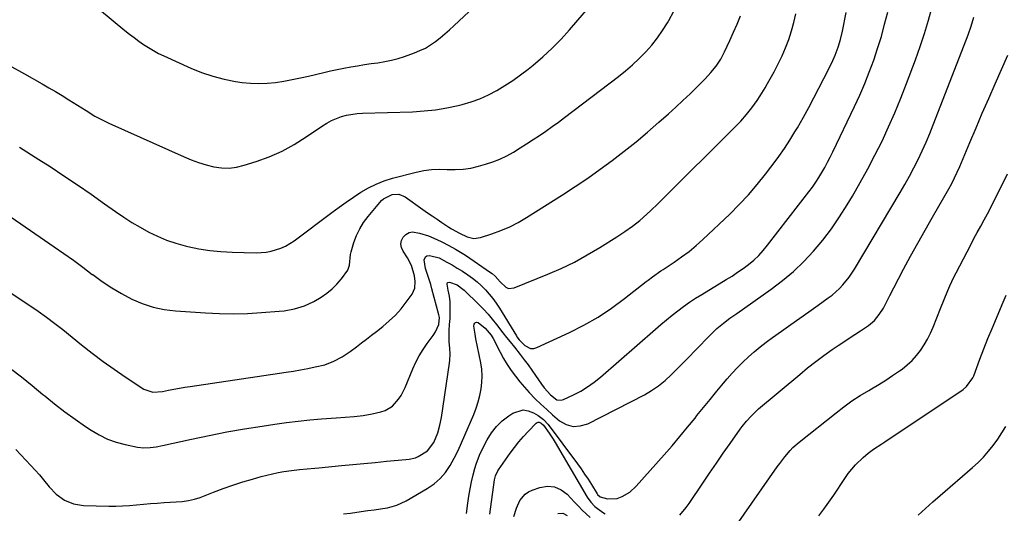
# Model space of a CAD drawing. Units: inches. Extents: x 1894994 to 1900291, y 432609 to 437867.
# Drawn here: x 1896764 to 1897211, y 432949 to 433173 of the extents above; entities that cross this region are included whole.
import ezdxf

# ---------------------------------------------------------------- set-up
doc = ezdxf.new("R2010")
doc.units = ezdxf.units.IN
doc.header["$MEASUREMENT"] = 0
doc.layers.add('7', color=7, linetype='Continuous')
doc.layers.add('8', color=7, linetype='Continuous')

msp = doc.modelspace()

# ---------------------------------------------------------------- linework, layer by layer
at = {"layer": '7', "color": 18}
for points in [[(1896793.94, 433182.76, 1894), (1896811.66, 433168.05, 1894), (1896813.72, 433166.38, 1894), (1896815.81, 433164.76, 1894), (1896817.94, 433163.19, 1894), (1896820.1, 433161.65, 1894), (1896822.32, 433160.21, 1894), (1896824.58, 433158.85, 1894), (1896826.91, 433157.61, 1894), (1896829.29, 433156.46, 1894), (1896841.53, 433150.93, 1894), (1896846.48, 433148.93, 1894), (1896851.51, 433147.21, 1894), (1896856.67, 433145.92, 1894), (1896861.91, 433144.91, 1894), (1896864.96, 433144.44, 1894), (1896868.74, 433144.04, 1894), (1896872.51, 433143.87, 1894), (1896876.29, 433144.03, 1894), (1896880.06, 433144.42, 1894), (1896883.83, 433145.03, 1894), (1896887.58, 433145.71, 1894), (1896891.31, 433146.48, 1894), (1896895.03, 433147.33, 1894), (1896901.94, 433148.99, 1894), (1896904.99, 433149.69, 1894), (1896908.04, 433150.35, 1894), (1896911.11, 433150.95, 1894), (1896914.21, 433151.5, 1894), (1896917.29, 433152.01, 1894), (1896920.37, 433152.49, 1894), (1896923.46, 433152.94, 1894), (1896926.54, 433153.37, 1894), (1896929.61, 433153.88, 1894), (1896932.64, 433154.51, 1894), (1896935.64, 433155.32, 1894), (1896938.6, 433156.26, 1894), (1896943.09, 433157.84, 1894), (1896945.62, 433158.87, 1894), (1896948.06, 433160.04, 1894), (1896950.38, 433161.45, 1894), (1896952.62, 433163, 1894), (1896954.77, 433164.7, 1894), (1896956.89, 433166.44, 1894), (1896958.94, 433168.25, 1894), (1896960.97, 433170.1, 1894), (1896981.69, 433189.69, 1894)], [(1896759.01, 433152.3, 1896), (1896766.07, 433148.29, 1896), (1896774.11, 433143.78, 1896), (1896777.16, 433142.03, 1896), (1896780.2, 433140.26, 1896), (1896783.21, 433138.44, 1896), (1896786.19, 433136.59, 1896), (1896788.2, 433135.33, 1896), (1896792.15, 433132.84, 1896), (1896794.12, 433131.6, 1896), (1896798.09, 433129.16, 1896), (1896800.12, 433128.02, 1896), (1896804.3, 433125.96, 1896), (1896838.51, 433110.57, 1896), (1896841.8, 433109.21, 1896), (1896845.14, 433108, 1896), (1896848.55, 433107, 1896), (1896852, 433106.14, 1896), (1896855.48, 433105.67, 1896), (1896858.94, 433105.57, 1896), (1896862.37, 433106, 1896), (1896865.79, 433106.79, 1896), (1896871.2, 433108.5, 1896), (1896877.19, 433110.69, 1896), (1896883, 433113.23, 1896), (1896888.57, 433116.27, 1896), (1896893.97, 433119.65, 1896), (1896901.31, 433124.7, 1896), (1896903.36, 433125.99, 1896), (1896905.48, 433127.13, 1896), (1896909.97, 433128.9, 1896), (1896912.31, 433129.51, 1896), (1896917.08, 433130.3, 1896), (1896919.49, 433130.46, 1896), (1896942.25, 433131.13, 1896), (1896947.46, 433131.45, 1896), (1896952.64, 433131.98, 1896), (1896957.78, 433132.85, 1896), (1896962.89, 433133.94, 1896), (1896964.69, 433134.38, 1896), (1896968.8, 433135.59, 1896), (1896972.83, 433137.01, 1896), (1896976.72, 433138.78, 1896), (1896980.52, 433140.76, 1896), (1896984.2, 433143, 1896), (1896987.81, 433145.35, 1896), (1896991.3, 433147.85, 1896), (1896994.72, 433150.46, 1896), (1896997.01, 433152.29, 1896), (1897001.41, 433156.02, 1896), (1897005.66, 433159.9, 1896), (1897009.68, 433164.01, 1896), (1897013.56, 433168.28, 1896), (1897023.01, 433179.29, 1896)], [(1896910.85, 432948.56, 1908), (1896914.05, 432948.97, 1908), (1896918.99, 432949.68, 1908), (1896921.91, 432950.07, 1908), (1896924.84, 432950.42, 1908), (1896927.75, 432950.85, 1908), (1896930.81, 432951.39, 1908), (1896935.18, 432952.57, 1908), (1896939.28, 432954.48, 1908), (1896948.9, 432960.04, 1908), (1896951.99, 432962.18, 1908), (1896954.81, 432964.6, 1908), (1896957.2, 432967.43, 1908), (1896959.31, 432970.55, 1908), (1896961.14, 432973.92, 1908), (1896962.88, 432977.33, 1908), (1896964.5, 432980.8, 1908), (1896966.04, 432984.3, 1908), (1896970, 432993.75, 1908), (1896971.07, 432996.57, 1908), (1896972.01, 432999.43, 1908), (1896972.75, 433002.34, 1908), (1896973.37, 433005.3, 1908), (1896973.71, 433008.28, 1908), (1896973.84, 433011.26, 1908), (1896973.63, 433014.23, 1908), (1896973.21, 433017.2, 1908), (1896971.03, 433028.03, 1908), (1896970.63, 433030.11, 1908), (1896970.06, 433033.71, 1908), (1896970.28, 433034.71, 1908), (1896970.52, 433035.18, 1908), (1896970.86, 433035.46, 1908), (1896971.22, 433035.62, 1908), (1896972.03, 433035.43, 1908), (1896975.26, 433032.82, 1908), (1896977.88, 433029.71, 1908), (1896978.77, 433028.22, 1908), (1896981.98, 433021.96, 1908), (1896983.54, 433019.12, 1908), (1896985.19, 433016.34, 1908), (1896987, 433013.66, 1908), (1896988.91, 433011.04, 1908), (1896990.94, 433008.51, 1908), (1896993.04, 433006.04, 1908), (1896995.22, 433003.64, 1908), (1896997.95, 433000.83, 1908), (1897000.52, 432998.33, 1908), (1897003.13, 432995.89, 1908), (1897005.82, 432993.52, 1908), (1897008.95, 432990.87, 1908), (1897012, 432989.19, 1908), (1897015.14, 432988.27, 1908), (1897018.4, 432988.5, 1908), (1897021.74, 432989.49, 1908), (1897047.47, 433002.66, 1908), (1897050.78, 433004.56, 1908), (1897053.95, 433006.66, 1908), (1897056.89, 433009.05, 1908), (1897059.69, 433011.65, 1908), (1897062.38, 433014.39, 1908), (1897065.06, 433017.14, 1908), (1897067.75, 433019.89, 1908), (1897070.43, 433022.64, 1908), (1897077.72, 433030.14, 1908), (1897080.44, 433032.73, 1908), (1897083.33, 433035.1, 1908), (1897086.34, 433037.35, 1908), (1897089.38, 433039.54, 1908), (1897104.99, 433050.55, 1908), (1897110.17, 433054.48, 1908), (1897115.15, 433058.65, 1908), (1897119.82, 433063.15, 1908), (1897124.29, 433067.88, 1908), (1897128.45, 433072.88, 1908), (1897132.42, 433078.03, 1908), (1897136.1, 433083.4, 1908), (1897139.58, 433088.9, 1908), (1897141.89, 433092.78, 1908), (1897145.44, 433098.93, 1908), (1897148.88, 433105.13, 1908), (1897152.16, 433111.42, 1908), (1897155.35, 433117.76, 1908), (1897158.35, 433124.19, 1908), (1897161.23, 433130.67, 1908), (1897163.92, 433137.24, 1908), (1897166.48, 433143.86, 1908), (1897170.5, 433154.74, 1908), (1897172.6, 433160.67, 1908), (1897174.57, 433166.65, 1908), (1897176.38, 433172.68, 1908), (1897178.06, 433178.75, 1908)], [(1896759.16, 433049.41, 1902), (1896768.5, 433043.17, 1902), (1896772.34, 433040.55, 1902), (1896776.11, 433037.85, 1902), (1896779.83, 433035.07, 1902), (1896783.48, 433032.2, 1902), (1896792.04, 433025.31, 1902), (1896796.88, 433021.51, 1902), (1896801.78, 433017.81, 1902), (1896806.78, 433014.24, 1902), (1896811.85, 433010.75, 1902), (1896820.21, 433005.17, 1902), (1896824.33, 433003.77, 1902), (1896828.79, 433004.09, 1902), (1896831.48, 433004.67, 1902), (1896833.94, 433005.17, 1902), (1896836.4, 433005.63, 1902), (1896838.86, 433006.05, 1902), (1896841.34, 433006.44, 1902), (1896884.83, 433012.86, 1902), (1896888.15, 433013.38, 1902), (1896891.45, 433013.95, 1902), (1896894.75, 433014.58, 1902), (1896898.03, 433015.26, 1902), (1896902.41, 433016.3, 1902), (1896906.47, 433017.83, 1902), (1896910.3, 433019.92, 1902), (1896913.95, 433022.32, 1902), (1896916.77, 433024.42, 1902), (1896919.03, 433026.16, 1902), (1896921.29, 433027.89, 1902), (1896923.55, 433029.63, 1902), (1896925.81, 433031.38, 1902), (1896928.77, 433033.67, 1902), (1896931.7, 433036.15, 1902), (1896934.47, 433038.78, 1902), (1896937.01, 433041.65, 1902), (1896939.38, 433044.66, 1902), (1896942.05, 433048.37, 1902), (1896943.31, 433051.07, 1902), (1896943.5, 433054.05, 1902), (1896943.18, 433056.57, 1902), (1896941.78, 433061.34, 1902), (1896939.97, 433064.77, 1902), (1896937.93, 433067.84, 1902), (1896937.25, 433069.45, 1902), (1896936.97, 433071.05, 1902), (1896937.29, 433072.65, 1902), (1896938, 433074.25, 1902), (1896939.25, 433075.45, 1902), (1896940.64, 433076.27, 1902), (1896942.24, 433076.53, 1902), (1896945.39, 433076.02, 1902), (1896949.42, 433074.73, 1902), (1896953.31, 433073.09, 1902), (1896955.55, 433072.01, 1902), (1896958.68, 433070.42, 1902), (1896961.75, 433068.74, 1902), (1896963.26, 433067.85, 1902), (1896966.21, 433065.96, 1902), (1896977.7, 433058.19, 1902), (1896978.4, 433057.67, 1902), (1896979.7, 433056.54, 1902), (1896982.04, 433053.98, 1902), (1896984.6, 433051.44, 1902), (1896985.77, 433050.91, 1902), (1896988.41, 433051.11, 1902), (1897003.63, 433057.33, 1902), (1897009.74, 433060.01, 1902), (1897015.73, 433062.9, 1902), (1897021.57, 433066.11, 1902), (1897027.3, 433069.52, 1902), (1897034.99, 433074.39, 1902), (1897038.55, 433076.73, 1902), (1897042.02, 433079.19, 1902), (1897045.38, 433081.79, 1902), (1897048.6, 433084.57, 1902), (1897050.41, 433086.24, 1902), (1897053.65, 433089.34, 1902), (1897055.25, 433090.91, 1902), (1897088.48, 433124.05, 1902), (1897091.23, 433126.9, 1902), (1897093.85, 433129.86, 1902), (1897096.32, 433132.94, 1902), (1897098.62, 433136.15, 1902), (1897100.03, 433138.3, 1902), (1897102.31, 433142, 1902), (1897103.4, 433143.89, 1902), (1897106.4, 433149.23, 1902), (1897108.28, 433152.8, 1902), (1897110.04, 433156.43, 1902), (1897111.6, 433160.15, 1902), (1897113.04, 433163.92, 1902), (1897114.26, 433167.77, 1902), (1897115.34, 433171.65, 1902), (1897116.2, 433175.59, 1902)], [(1896759.67, 433014.63, 1904), (1896764.68, 433010.78, 1904), (1896769.6, 433006.84, 1904), (1896774.47, 433002.82, 1904), (1896775.26, 433002.16, 1904), (1896779.75, 432998.5, 1904), (1896784.33, 432994.95, 1904), (1896789.02, 432991.55, 1904), (1896793.79, 432988.25, 1904), (1896796.32, 432986.56, 1904), (1896799.98, 432984.42, 1904), (1896803.77, 432982.57, 1904), (1896807.75, 432981.18, 1904), (1896811.85, 432980.08, 1904), (1896817.44, 432978.93, 1904), (1896820.25, 432978.57, 1904), (1896823.09, 432978.65, 1904), (1896825.92, 432979.03, 1904), (1896828.72, 432979.57, 1904), (1896841.88, 432982.49, 1904), (1896849.87, 432984.18, 1904), (1896857.88, 432985.75, 1904), (1896865.92, 432987.16, 1904), (1896873.98, 432988.45, 1904), (1896879.66, 432989.29, 1904), (1896884.97, 432990.03, 1904), (1896890.29, 432990.68, 1904), (1896895.62, 432991.22, 1904), (1896900.96, 432991.67, 1904), (1896907.51, 432992.16, 1904), (1896911.65, 432992.46, 1904), (1896915.78, 432992.76, 1904), (1896919.89, 432993.21, 1904), (1896923.95, 432993.97, 1904), (1896927.9, 432994.86, 1904), (1896929.82, 432995.5, 1904), (1896933.2, 432997.54, 1904), (1896935.92, 433000.58, 1904), (1896937.07, 433002.28, 1904), (1896938.92, 433005.96, 1904), (1896942.41, 433014.46, 1904), (1896943.77, 433017.46, 1904), (1896945.28, 433020.38, 1904), (1896947.01, 433023.17, 1904), (1896948.88, 433025.88, 1904), (1896951.57, 433029.48, 1904), (1896952.72, 433031.24, 1904), (1896954.15, 433034.53, 1904), (1896954.4, 433037.68, 1904), (1896954.16, 433038.93, 1904), (1896950.99, 433050.8, 1904), (1896950.47, 433052.66, 1904), (1896949.34, 433056.35, 1904), (1896948.14, 433059.9, 1904), (1896947.51, 433063.89, 1904), (1896948.14, 433065.32, 1904), (1896948.79, 433065.69, 1904), (1896949.9, 433065.88, 1904), (1896954.31, 433064.73, 1904), (1896957.76, 433062.88, 1904), (1896960.16, 433061.55, 1904), (1896962.53, 433060.17, 1904), (1896964.86, 433058.73, 1904), (1896967.36, 433057.1, 1904), (1896969.48, 433055.56, 1904), (1896971.52, 433053.94, 1904), (1896973.45, 433052.17, 1904), (1896975.31, 433050.32, 1904), (1896977.04, 433048.36, 1904), (1896978.69, 433046.32, 1904), (1896980.21, 433044.2, 1904), (1896981.64, 433042, 1904), (1896989.41, 433029.35, 1904), (1896989.63, 433028.99, 1904), (1896990.59, 433027.62, 1904), (1896993.24, 433024.97, 1904), (1896995.82, 433023.69, 1904), (1896997.22, 433023.72, 1904), (1896998.67, 433024.08, 1904), (1897013.44, 433030.9, 1904), (1897020.03, 433034.23, 1904), (1897026.43, 433037.86, 1904), (1897032.57, 433041.93, 1904), (1897038.52, 433046.29, 1904), (1897048.3, 433054.02, 1904), (1897049.23, 433054.74, 1904), (1897051.11, 433056.15, 1904), (1897054.97, 433058.83, 1904), (1897055.95, 433059.48, 1904), (1897060.98, 433062.8, 1904), (1897064.4, 433065.19, 1904), (1897067.74, 433067.69, 1904), (1897070.94, 433070.37, 1904), (1897074.05, 433073.16, 1904), (1897086.21, 433084.66, 1904), (1897090.55, 433088.97, 1904), (1897094.73, 433093.42, 1904), (1897098.7, 433098.07, 1904), (1897102.51, 433102.85, 1904), (1897107.24, 433109.1, 1904), (1897108.55, 433110.87, 1904), (1897111.09, 433114.49, 1904), (1897113.5, 433118.2, 1904), (1897115.8, 433121.97, 1904), (1897116.91, 433123.88, 1904), (1897119.65, 433128.67, 1904), (1897122.07, 433133.01, 1904), (1897124.45, 433137.38, 1904), (1897126.74, 433141.79, 1904), (1897128.98, 433146.22, 1904), (1897132.5, 433153.36, 1904), (1897134.07, 433156.81, 1904), (1897135.42, 433160.35, 1904), (1897136.54, 433163.97, 1904), (1897137.42, 433167.66, 1904), (1897139.13, 433176.16, 1904)], [(1896762.11, 432977.83, 1906), (1896769.04, 432970.59, 1906), (1896771.01, 432968.46, 1906), (1896772.94, 432966.28, 1906), (1896774.79, 432964.04, 1906), (1896777.3, 432960.85, 1906), (1896780.44, 432957.5, 1906), (1896784.19, 432954.84, 1906), (1896788.4, 432953.09, 1906), (1896792.91, 432952.42, 1906), (1896804.33, 432952.15, 1906), (1896807.49, 432952.13, 1906), (1896810.64, 432952.19, 1906), (1896813.79, 432952.38, 1906), (1896816.94, 432952.64, 1906), (1896820.09, 432952.94, 1906), (1896823.24, 432953.22, 1906), (1896826.39, 432953.46, 1906), (1896829.54, 432953.68, 1906), (1896834.94, 432954.03, 1906), (1896837.72, 432954.26, 1906), (1896840.48, 432954.62, 1906), (1896843.2, 432955.19, 1906), (1896845.83, 432956.05, 1906), (1896851.94, 432958.45, 1906), (1896856.31, 432960.09, 1906), (1896860.71, 432961.65, 1906), (1896865.16, 432963.07, 1906), (1896869.64, 432964.4, 1906), (1896873.54, 432965.5, 1906), (1896876.1, 432966.17, 1906), (1896878.67, 432966.78, 1906), (1896881.26, 432967.3, 1906), (1896883.86, 432967.75, 1906), (1896887.35, 432968.28, 1906), (1896890.85, 432968.72, 1906), (1896894.37, 432969.07, 1906), (1896897.89, 432969.39, 1906), (1896899.64, 432969.55, 1906), (1896909.94, 432970.5, 1906), (1896915.06, 432970.97, 1906), (1896920.18, 432971.45, 1906), (1896925.29, 432971.94, 1906), (1896930.41, 432972.44, 1906), (1896939.17, 432973.29, 1906), (1896940.64, 432973.46, 1906), (1896943.51, 432974.04, 1906), (1896944.83, 432974.65, 1906), (1896949, 432977.18, 1906), (1896951.97, 432981.02, 1906), (1896953.7, 432985.44, 1906), (1896954.65, 432988.83, 1906), (1896955.31, 432992.28, 1906), (1896959.07, 433016.95, 1906), (1896959.22, 433018.33, 1906), (1896959.3, 433021.08, 1906), (1896959.09, 433023.84, 1906), (1896958.92, 433026.61, 1906), (1896958.84, 433029.01, 1906), (1896958.86, 433031.75, 1906), (1896959.06, 433034.47, 1906), (1896959.28, 433037.2, 1906), (1896959.37, 433039.93, 1906), (1896959.35, 433044.8, 1906), (1896959.02, 433047.47, 1906), (1896958.41, 433050.07, 1906), (1896957.88, 433052.8, 1906), (1896958.18, 433053.6, 1906), (1896959.03, 433053.79, 1906), (1896962.56, 433052.48, 1906), (1896965.05, 433050.64, 1906), (1896965.62, 433050.11, 1906), (1896972.29, 433043.63, 1906), (1896974.42, 433041.47, 1906), (1896976.49, 433039.24, 1906), (1896978.45, 433036.93, 1906), (1896980.35, 433034.56, 1906), (1896983.21, 433030.83, 1906), (1896984.91, 433028.67, 1906), (1896986.5, 433026.7, 1906), (1896988.49, 433024.21, 1906), (1896991.14, 433020.86, 1906), (1896992.93, 433018.55, 1906), (1896994.69, 433016.21, 1906), (1896996.41, 433013.83, 1906), (1896998.08, 433011.43, 1906), (1897000.77, 433007.5, 1906), (1897002.04, 433005.76, 1906), (1897004.91, 433002.57, 1906), (1897007.7, 433000.42, 1906), (1897009.75, 433000.17, 1906), (1897010.82, 433000.46, 1906), (1897015.31, 433002.61, 1906), (1897018.57, 433004.34, 1906), (1897021.72, 433006.24, 1906), (1897024.71, 433008.38, 1906), (1897027.59, 433010.7, 1906), (1897052.47, 433032.39, 1906), (1897054.97, 433034.54, 1906), (1897057.5, 433036.66, 1906), (1897060.07, 433038.73, 1906), (1897062.65, 433040.78, 1906), (1897065.29, 433042.76, 1906), (1897067.98, 433044.67, 1906), (1897070.73, 433046.49, 1906), (1897073.52, 433048.23, 1906), (1897084.65, 433054.91, 1906), (1897087.26, 433056.54, 1906), (1897089.82, 433058.23, 1906), (1897092.32, 433060, 1906), (1897094.78, 433061.84, 1906), (1897097.12, 433063.81, 1906), (1897099.36, 433065.89, 1906), (1897101.43, 433068.13, 1906), (1897103.39, 433070.48, 1906), (1897122.15, 433094.81, 1906), (1897123.73, 433096.93, 1906), (1897125.24, 433099.09, 1906), (1897126.68, 433101.3, 1906), (1897128.06, 433103.54, 1906), (1897129.37, 433105.83, 1906), (1897130.65, 433108.15, 1906), (1897131.85, 433110.49, 1906), (1897133.02, 433112.86, 1906), (1897142.86, 433133.48, 1906), (1897145.22, 433138.65, 1906), (1897147.48, 433143.87, 1906), (1897149.58, 433149.15, 1906), (1897151.56, 433154.49, 1906), (1897153.36, 433159.88, 1906), (1897155.05, 433165.31, 1906), (1897156.54, 433170.79, 1906), (1897157.92, 433176.31, 1906)], [(1896763.77, 433115.02, 1898), (1896772.66, 433109.47, 1898), (1896777.67, 433106.21, 1898), (1896783.92, 433102.08, 1898), (1896790.15, 433097.9, 1898), (1896796.33, 433093.64, 1898), (1896802.47, 433089.34, 1898), (1896807.46, 433085.79, 1898), (1896811.13, 433083.3, 1898), (1896814.85, 433080.91, 1898), (1896818.67, 433078.66, 1898), (1896822.55, 433076.52, 1898), (1896826.53, 433074.6, 1898), (1896830.59, 433072.89, 1898), (1896834.77, 433071.48, 1898), (1896839.02, 433070.27, 1898), (1896840.28, 433069.96, 1898), (1896845.24, 433068.92, 1898), (1896850.22, 433068.1, 1898), (1896855.26, 433067.61, 1898), (1896860.32, 433067.34, 1898), (1896871.25, 433067.11, 1898), (1896875.83, 433067.39, 1898), (1896878.08, 433067.82, 1898), (1896882.47, 433069.19, 1898), (1896884.56, 433070.13, 1898), (1896888.45, 433072.55, 1898), (1896905.65, 433085.44, 1898), (1896908.87, 433087.8, 1898), (1896912.12, 433090.11, 1898), (1896915.42, 433092.35, 1898), (1896918.75, 433094.55, 1898), (1896922.19, 433096.53, 1898), (1896925.72, 433098.29, 1898), (1896929.41, 433099.71, 1898), (1896933.19, 433100.9, 1898), (1896943.85, 433103.7, 1898), (1896947.36, 433104.43, 1898), (1896950.89, 433104.93, 1898), (1896954.45, 433105.06, 1898), (1896958.03, 433104.95, 1898), (1896961.62, 433104.86, 1898), (1896965.17, 433105.02, 1898), (1896968.69, 433105.55, 1898), (1896972.18, 433106.35, 1898), (1896975.38, 433107.26, 1898), (1896978.69, 433108.35, 1898), (1896981.93, 433109.61, 1898), (1896985.05, 433111.13, 1898), (1896988.11, 433112.83, 1898), (1896991.09, 433114.68, 1898), (1896994.04, 433116.54, 1898), (1896996.97, 433118.44, 1898), (1896999.89, 433120.37, 1898), (1897002.77, 433122.33, 1898), (1897005.63, 433124.34, 1898), (1897008.45, 433126.39, 1898), (1897011.25, 433128.48, 1898), (1897035.67, 433147.11, 1898), (1897038.93, 433149.72, 1898), (1897042.09, 433152.42, 1898), (1897045.12, 433155.28, 1898), (1897048.06, 433158.23, 1898), (1897050.81, 433161.35, 1898), (1897053.4, 433164.59, 1898), (1897055.75, 433168, 1898), (1897057.95, 433171.53, 1898), (1897058.55, 433172.58, 1898), (1897060.81, 433176.79, 1898)], [(1897063.62, 432948.03, 1912), (1897066.49, 432951.48, 1912), (1897067.8, 432953.31, 1912), (1897073.98, 432962.51, 1912), (1897077.06, 432967.05, 1912), (1897080.16, 432971.58, 1912), (1897083.29, 432976.09, 1912), (1897086.44, 432980.59, 1912), (1897090.97, 432987.01, 1912), (1897091.9, 432988.26, 1912), (1897093.84, 432990.69, 1912), (1897095.93, 432993, 1912), (1897099.34, 432996.19, 1912), (1897117.97, 433011.87, 1912), (1897121.58, 433014.82, 1912), (1897125.24, 433017.69, 1912), (1897128.98, 433020.45, 1912), (1897132.78, 433023.14, 1912), (1897135.42, 433024.95, 1912), (1897137.95, 433026.67, 1912), (1897140.49, 433028.36, 1912), (1897143.06, 433030.03, 1912), (1897145.63, 433031.69, 1912), (1897149.25, 433034.08, 1912), (1897151.86, 433036.38, 1912), (1897154.11, 433039.06, 1912), (1897156, 433041.99, 1912), (1897157.05, 433044.02, 1912), (1897158.85, 433047.66, 1912), (1897160.71, 433051.26, 1912), (1897165.14, 433059.63, 1912), (1897168.34, 433065.59, 1912), (1897171.58, 433071.53, 1912), (1897174.88, 433077.42, 1912), (1897178.23, 433083.3, 1912), (1897185.65, 433096.13, 1912), (1897187.02, 433098.61, 1912), (1897188.32, 433101.14, 1912), (1897189.53, 433103.7, 1912), (1897190.67, 433106.3, 1912), (1897195.2, 433117.08, 1912), (1897198.03, 433123.77, 1912), (1897200.88, 433130.45, 1912), (1897203.76, 433137.11, 1912), (1897206.67, 433143.77, 1912), (1897212.4, 433156.83, 1912)], [(1897089.27, 432943.48, 1914), (1897107.81, 432969.93, 1914), (1897108.91, 432971.46, 1914), (1897111.19, 432974.45, 1914), (1897113.62, 432977.32, 1914), (1897114.92, 432978.67, 1914), (1897117.73, 432981.15, 1914), (1897134.46, 432994.48, 1914), (1897138.04, 432997.21, 1914), (1897141.7, 432999.83, 1914), (1897145.47, 433002.28, 1914), (1897149.31, 433004.63, 1914), (1897150.61, 433005.39, 1914), (1897153.83, 433007.32, 1914), (1897157.02, 433009.3, 1914), (1897160.15, 433011.38, 1914), (1897163.24, 433013.5, 1914), (1897164.43, 433014.34, 1914), (1897166.79, 433016.21, 1914), (1897169, 433018.21, 1914), (1897171, 433020.43, 1914), (1897172.86, 433022.8, 1914), (1897174.51, 433025.32, 1914), (1897176.03, 433027.92, 1914), (1897177.36, 433030.62, 1914), (1897178.57, 433033.39, 1914), (1897181.89, 433041.83, 1914), (1897183.53, 433045.93, 1914), (1897185.21, 433050.01, 1914), (1897186.08, 433052.04, 1914), (1897187.96, 433056.03, 1914), (1897188.95, 433058, 1914), (1897195.6, 433070.67, 1914), (1897197.1, 433073.51, 1914), (1897198.61, 433076.35, 1914), (1897200.13, 433079.17, 1914), (1897201.67, 433081.99, 1914), (1897203.19, 433084.82, 1914), (1897204.69, 433087.65, 1914), (1897206.16, 433090.5, 1914), (1897207.62, 433093.37, 1914), (1897212.37, 433102.86, 1914)], [(1897126.63, 432947.68, 1916), (1897129.01, 432950.72, 1916), (1897131.28, 432953.85, 1916), (1897133.46, 432957.04, 1916), (1897138.5, 432964.7, 1916), (1897140.01, 432966.84, 1916), (1897141.62, 432968.89, 1916), (1897143.36, 432970.83, 1916), (1897146.83, 432974.23, 1916), (1897149.1, 432976.19, 1916), (1897151.54, 432977.94, 1916), (1897155.32, 432980.42, 1916), (1897156.58, 432981.25, 1916), (1897192.11, 433005.09, 1916), (1897193.68, 433006.33, 1916), (1897196.61, 433010.34, 1916), (1897197.01, 433011.26, 1916), (1897199.82, 433018.78, 1916), (1897201.61, 433023.47, 1916), (1897203.43, 433028.15, 1916), (1897205.32, 433032.8, 1916), (1897207.24, 433037.44, 1916), (1897209.84, 433043.6, 1916), (1897211.66, 433047.79, 1916)], [(1896977.25, 432948.49, 1912), (1896979.47, 432964.06, 1912), (1896979.88, 432965.86, 1912), (1896980.88, 432968.1, 1912), (1896981.21, 432968.62, 1912), (1896986.58, 432976.2, 1912), (1896988.48, 432978.76, 1912), (1896990.47, 432981.26, 1912), (1896992.56, 432983.66, 1912), (1896994.73, 432986, 1912), (1896998.35, 432989.72, 1912), (1896998.79, 432990.02, 1912), (1896999.25, 432990.18, 1912), (1896999.74, 432990.16, 1912), (1897000.63, 432989.79, 1912), (1897001.75, 432988.81, 1912), (1897004.27, 432985.29, 1912), (1897006.13, 432982.45, 1912), (1897007, 432981, 1912), (1897021.51, 432956.16, 1912), (1897023.1, 432953.89, 1912), (1897025.04, 432951.9, 1912), (1897028.4, 432949.4, 1912), (1897029.6, 432948.67, 1912)], [(1897171.71, 432947.97, 1918), (1897175.04, 432951, 1918), (1897178.4, 432953.99, 1918), (1897181.78, 432956.95, 1918), (1897196.41, 432969.61, 1918), (1897198.95, 432971.95, 1918), (1897201.39, 432974.39, 1918), (1897203.67, 432976.98, 1918), (1897205.85, 432979.66, 1918), (1897207.87, 432982.46, 1918), (1897209.79, 432985.33, 1918), (1897211.55, 432988.3, 1918)], [(1896988.27, 432947.39, 1914), (1896989.39, 432951.12, 1914), (1896991.01, 432954.65, 1914), (1896993.37, 432957.54, 1914), (1896994.9, 432958.56, 1914), (1896996.6, 432959.38, 1914), (1897000.07, 432960.58, 1914), (1897003.48, 432961.1, 1914), (1897006.7, 432960.88, 1914), (1897009.65, 432959.57, 1914), (1897012.42, 432957.52, 1914), (1897015.82, 432953.86, 1914), (1897017.53, 432952.08, 1914), (1897019.28, 432950.34, 1914), (1897022.91, 432947, 1914)], [(1897008.19, 432948.78, 1916), (1897010.39, 432948.84, 1916), (1897012.38, 432947.89, 1916)]]:
    msp.add_polyline3d(points, dxfattribs=at)
at = {"layer": '8', "color": 18}
for points in [[(1896738.01, 433098.39, 1900), (1896779.53, 433069.84, 1900), (1896783.92, 433066.78, 1900), (1896788.28, 433063.67, 1900), (1896792.6, 433060.51, 1900), (1896796.88, 433057.3, 1900), (1896797.05, 433057.18, 1900), (1896801.31, 433054.13, 1900), (1896805.67, 433051.24, 1900), (1896810.18, 433048.59, 1900), (1896814.79, 433046.11, 1900), (1896819.57, 433044.06, 1900), (1896824.45, 433042.41, 1900), (1896829.5, 433041.36, 1900), (1896834.66, 433040.72, 1900), (1896848.31, 433039.83, 1900), (1896854.66, 433039.55, 1900), (1896861.01, 433039.45, 1900), (1896867.35, 433039.61, 1900), (1896873.7, 433039.94, 1900), (1896881.68, 433040.52, 1900), (1896884.02, 433040.77, 1900), (1896888.64, 433041.63, 1900), (1896893.13, 433043.02, 1900), (1896897.39, 433044.96, 1900), (1896900.82, 433047.01, 1900), (1896903.35, 433048.78, 1900), (1896905.74, 433050.72, 1900), (1896907.92, 433052.89, 1900), (1896909.96, 433055.21, 1900), (1896912.91, 433059.17, 1900), (1896913.65, 433061.4, 1900), (1896914.08, 433066.3, 1900), (1896914.38, 433067.5, 1900), (1896915.64, 433071.72, 1900), (1896916.81, 433074.93, 1900), (1896918.24, 433078, 1900), (1896920.04, 433080.87, 1900), (1896922.08, 433083.61, 1900), (1896928.19, 433090.81, 1900), (1896929.01, 433091.62, 1900), (1896932.94, 433093.56, 1900), (1896936.03, 433093.74, 1900), (1896938.89, 433092.55, 1900), (1896946.94, 433086.8, 1900), (1896949.07, 433085.29, 1900), (1896951.21, 433083.8, 1900), (1896953.35, 433082.32, 1900), (1896955.51, 433080.85, 1900), (1896958.78, 433078.65, 1900), (1896959.86, 433077.98, 1900), (1896963.56, 433076.02, 1900), (1896966.99, 433074.38, 1900), (1896969.99, 433073.62, 1900), (1896973.06, 433074, 1900), (1896978.28, 433075.67, 1900), (1896982.37, 433077.16, 1900), (1896986.37, 433078.85, 1900), (1896990.22, 433080.84, 1900), (1896993.98, 433083.04, 1900), (1897010.33, 433093.44, 1900), (1897016.07, 433097.19, 1900), (1897021.75, 433101.02, 1900), (1897027.35, 433104.98, 1900), (1897032.88, 433109.02, 1900), (1897038.32, 433113.2, 1900), (1897043.68, 433117.46, 1900), (1897048.93, 433121.86, 1900), (1897054.11, 433126.36, 1900), (1897058.38, 433130.16, 1900), (1897061.71, 433133.17, 1900), (1897065, 433136.21, 1900), (1897068.24, 433139.31, 1900), (1897071.45, 433142.45, 1900), (1897075.13, 433146.11, 1900), (1897077.7, 433148.87, 1900), (1897080.04, 433151.82, 1900), (1897082.12, 433154.96, 1900), (1897083.88, 433158.29, 1900), (1897086.32, 433163.47, 1900), (1897087.99, 433167.17, 1900), (1897089.58, 433170.91, 1900), (1897091.04, 433174.71, 1900)], [(1896966.75, 432948.8, 1910), (1896967.32, 432953.42, 1910), (1896967.78, 432956.65, 1910), (1896968.33, 432959.88, 1910), (1896969, 432963.08, 1910), (1896969.75, 432966.26, 1910), (1896970.48, 432969.11, 1910), (1896971.09, 432971.17, 1910), (1896972.61, 432975.18, 1910), (1896973.52, 432977.13, 1910), (1896976.08, 432982.13, 1910), (1896978.05, 432985.33, 1910), (1896980.3, 432988.28, 1910), (1896982.99, 432990.85, 1910), (1896985.96, 432993.16, 1910), (1896987.71, 432994.31, 1910), (1896992.39, 432995.76, 1910), (1896994.76, 432995.41, 1910), (1896997.13, 432994.51, 1910), (1896999.26, 432993.24, 1910), (1897001.7, 432991.44, 1910), (1897003.74, 432989.19, 1910), (1897017.05, 432971.27, 1910), (1897018.72, 432968.97, 1910), (1897020.35, 432966.64, 1910), (1897021.92, 432964.27, 1910), (1897023.45, 432961.87, 1910), (1897026.04, 432957.7, 1910), (1897026.26, 432957.38, 1910), (1897027.36, 432956.31, 1910), (1897030.71, 432955.38, 1910), (1897035.18, 432955.54, 1910), (1897037.43, 432956.41, 1910), (1897040.85, 432958.44, 1910), (1897043.77, 432961.12, 1910), (1897056.47, 432975.44, 1910), (1897060.04, 432979.54, 1910), (1897063.58, 432983.68, 1910), (1897067.05, 432987.87, 1910), (1897070.48, 432992.1, 1910), (1897071.33, 432993.18, 1910), (1897074.31, 432996.88, 1910), (1897077.31, 433000.57, 1910), (1897080.34, 433004.24, 1910), (1897083.39, 433007.89, 1910), (1897085.02, 433009.81, 1910), (1897087.32, 433012.44, 1910), (1897089.69, 433015, 1910), (1897092.17, 433017.46, 1910), (1897094.71, 433019.86, 1910), (1897097.35, 433022.16, 1910), (1897100.03, 433024.39, 1910), (1897102.8, 433026.52, 1910), (1897105.61, 433028.59, 1910), (1897109.79, 433031.54, 1910), (1897113.93, 433034.47, 1910), (1897118.07, 433037.4, 1910), (1897122.2, 433040.34, 1910), (1897126.32, 433043.29, 1910), (1897130.9, 433046.57, 1910), (1897132.69, 433047.93, 1910), (1897136.03, 433050.91, 1910), (1897137.6, 433052.52, 1910), (1897140.45, 433055.98, 1910), (1897142.93, 433059.72, 1910), (1897163.58, 433094.46, 1910), (1897165.73, 433098.16, 1910), (1897167.81, 433101.9, 1910), (1897169.8, 433105.68, 1910), (1897171.72, 433109.5, 1910), (1897173.56, 433113.36, 1910), (1897175.32, 433117.25, 1910), (1897176.99, 433121.19, 1910), (1897178.59, 433125.15, 1910), (1897193.67, 433164.01, 1910), (1897194.41, 433165.99, 1910), (1897195.76, 433169.99, 1910), (1897196.95, 433174.05, 1910)]]:
    msp.add_polyline3d(points, dxfattribs=at)

doc.saveas('drawing.dxf')
